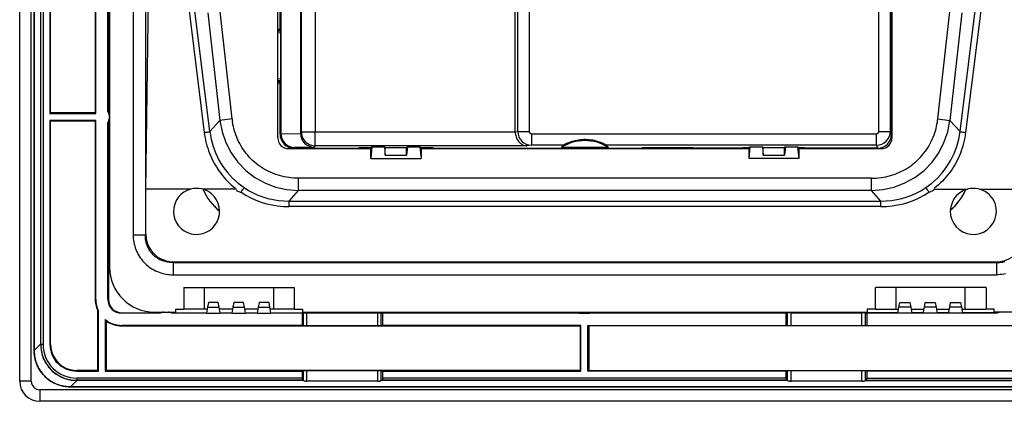
# Model space of a CAD drawing. Extents: x 0 to 420, y 0 to 297.
# Drawn here: x 263 to 348, y 69 to 102 of the extents above; entities that cross this region are included whole.
import ezdxf

# ---------------------------------------------------------------- set-up
doc = ezdxf.new("R2010")
doc.units = 0
doc.layers.get('0').update_dxf_attribs({"linetype": 'CONTINUOUS'})

msp = doc.modelspace()

# ---------------------------------------------------------------- linework, layer by layer
at = {"color": 7}
for p, q in [((262.974396, 70.25029), (262.974396, 164.75029)), ((263.974396, 70.25029), (263.974396, 164.75029)), ((264.231812, 162.096466), (264.231812, 72.904114)), ((264.235474, 72.903053), (264.235474, 162.097534)), ((264.789398, 161.543594), (264.789398, 73.456985)), ((264.799011, 73.444794), (264.799011, 161.555801)), ((264.998993, 161.555801), (264.998993, 73.444794)), ((270.768433, 154.850296), (270.768433, 80.150299)), ((272.81842, 152.022964), (272.81842, 82.977631)), ((273.880951, 152.022964), (273.880951, 82.977631)), ((270.62439, 93.700294), (270.62439, 141.300293)), ((270.674377, 93.700294), (270.674377, 141.300293)), ((265.598999, 117.200302), (265.598999, 93.50029)), ((265.654877, 93.575287), (265.654877, 117.125298)), ((269.524353, 117.125298), (269.524353, 93.575287)), ((269.574371, 93.50029), (269.574371, 117.200302)), ((287.329956, 110.296783), (287.329956, 91.796234)), ((273.932129, 86.935898), (274.198395, 107.526649)), ((277.038696, 107.526649), (278.990814, 91.851242)), ((279.470795, 91.928757), (277.520172, 107.592194)), ((285.368439, 91.400291), (285.368439, 107.327072)), ((285.565582, 100.845573), (285.565582, 106.9608)), ((285.64151, 106.956802), (285.64151, 91.760643)), ((338.668427, 91.400291), (338.668427, 107.327072)), ((344.566071, 91.928757), (346.516693, 107.592194)), ((346.998169, 107.526649), (345.046051, 91.851242)), ((337.514557, 91.949791), (337.514557, 106.520859)), ((338.514526, 106.520859), (338.514526, 91.949791)), ((338.618439, 100.845573), (338.618439, 106.78508)), ((287.417786, 91.901649), (287.417786, 105.132828)), ((307.18158, 105.410904), (307.18158, 91.949097)), ((288.617615, 104.520981), (288.617615, 91.901649)), ((305.972168, 91.922424), (305.972168, 104.520981)), ((306.196747, 91.949097), (306.196747, 105.009888)), ((279.305176, 102.2621), (280.348877, 92.910294)), ((281.404846, 93.028145), (280.361115, 102.379951)), ((342.632019, 93.028145), (343.675751, 102.379951)), ((344.73172, 102.2621), (343.687988, 92.910294)), ((285.368439, 100.845573), (285.565582, 100.845573)), ((285.565582, 100.845573), (285.537018, 100.791054)), ((338.618439, 100.753799), (338.618439, 100.845573)), ((338.618439, 100.845573), (338.627869, 100.791458)), ((338.618439, 100.845573), (338.668427, 100.845573)), ((285.514526, 100.74807), (285.368439, 100.74807)), ((285.590454, 100.650131), (285.368439, 100.650131)), ((285.590454, 100.497055), (285.368439, 100.52504)), ((285.537018, 100.791054), (285.514526, 100.74807)), ((285.514526, 100.650131), (285.514526, 100.74807)), ((285.590454, 100.720627), (285.537018, 100.791054)), ((285.590454, 100.720627), (285.590454, 96.279961)), ((338.610138, 100.720627), (338.618439, 100.753799)), ((338.610138, 100.720627), (338.610138, 96.279961)), ((338.610138, 100.650131), (338.668427, 100.650131)), ((338.610138, 100.505089), (338.668427, 100.512436)), ((338.618439, 100.753799), (338.641113, 100.791595)), ((338.627869, 100.791458), (338.635468, 100.74807)), ((338.635468, 100.650131), (338.635468, 100.74807)), ((338.635468, 100.74807), (338.668427, 100.74807)), ((285.590454, 96.503532), (285.368439, 96.47554)), ((285.590454, 96.350456), (285.368439, 96.350456)), ((285.514526, 96.252518), (285.368439, 96.252518)), ((285.368439, 96.155014), (285.565582, 96.155014)), ((285.514526, 96.252518), (285.514526, 96.350456)), ((285.537018, 96.209534), (285.514526, 96.252518)), ((285.590454, 96.279961), (285.537018, 96.209534)), ((285.565582, 96.155014), (285.537018, 96.209534)), ((285.565582, 91.699898), (285.565582, 96.155014)), ((338.610138, 96.495499), (338.668427, 96.488152)), ((338.610138, 96.350456), (338.668427, 96.350456)), ((338.618439, 96.246788), (338.610138, 96.279961)), ((338.618439, 96.246788), (338.641113, 96.209)), ((338.618439, 96.155014), (338.618439, 96.246788)), ((338.618439, 96.155014), (338.627869, 96.209129)), ((338.618439, 91.70034), (338.618439, 96.155014)), ((338.668427, 96.155014), (338.618439, 96.155014)), ((338.627869, 96.209129), (338.635468, 96.252518)), ((338.635468, 96.252518), (338.635468, 96.350456)), ((338.635468, 96.252518), (338.668427, 96.252518)), ((265.598999, 93.50029), (265.654877, 93.575287)), ((265.598999, 93.50029), (269.574371, 93.50029)), ((269.524353, 93.575287), (265.654877, 93.575287)), ((269.574371, 93.50029), (269.524353, 93.575287)), ((270.648804, 93.664665), (270.674377, 93.700294)), ((270.768433, 93.650299), (270.65741, 93.650299)), ((270.674377, 93.700294), (270.768433, 93.700294)), ((270.724396, 93.400291), (270.724396, 93.00029)), ((265.598999, 92.900299), (265.598999, 73.444778)), ((269.574371, 92.900299), (265.598999, 92.900299)), ((265.598999, 92.900299), (265.654877, 92.825302)), ((265.654877, 73.444778), (265.654877, 92.825302)), ((269.524353, 92.825302), (265.654877, 92.825302)), ((269.524353, 92.825302), (269.574371, 92.900299)), ((269.524353, 92.825302), (269.524353, 77.350296)), ((269.574371, 77.350296), (269.574371, 92.900299)), ((270.62439, 77.350296), (270.62439, 92.700294)), ((270.674377, 92.700294), (270.648804, 92.735924)), ((270.65741, 92.75029), (270.768433, 92.75029)), ((270.674377, 92.700294), (270.674377, 77.350296)), ((270.768433, 92.700294), (270.674377, 92.700294)), ((280.348877, 92.910294), (279.470795, 91.928757)), ((281.404846, 93.028145), (280.348877, 92.910294)), ((342.632019, 93.028145), (343.687988, 92.910294)), ((343.687988, 92.910294), (344.566071, 91.928757)), ((285.565582, 91.699898), (285.64151, 91.760643)), ((285.641632, 91.74353), (287.330078, 91.7789)), ((287.329956, 91.796234), (287.417786, 91.901649)), ((287.417786, 91.901649), (288.617615, 91.901649)), ((288.617615, 91.901649), (305.972351, 91.901649)), ((288.617615, 90.701912), (288.617615, 91.901649)), ((305.972168, 91.922424), (306.196747, 91.949097)), ((305.972351, 91.901649), (305.972351, 91.922424)), ((306.196747, 91.949097), (307.18158, 91.949097)), ((307.383911, 91.749786), (337.314575, 91.749786)), ((307.383911, 91.749786), (307.383911, 90.75)), ((337.314575, 90.75), (337.314575, 91.749786)), ((337.514557, 91.949791), (338.514526, 91.949791)), ((338.514526, 91.949791), (338.618439, 91.70034)), ((288.521301, 90.586342), (286.828552, 90.550888)), ((288.617615, 90.701912), (288.521301, 90.586342)), ((306.979095, 90.701912), (288.617615, 90.701912)), ((293.42865, 90.535904), (293.535156, 90.599792)), ((293.535156, 90.593651), (293.437378, 89.600296)), ((294.623352, 90.599792), (293.535156, 90.599792)), ((293.535156, 90.593651), (293.535156, 90.599792)), ((294.623352, 90.593651), (293.535156, 90.593651)), ((294.623352, 90.599792), (294.693207, 90.557899)), ((294.623352, 90.593651), (294.623352, 90.599792)), ((294.623352, 90.593651), (294.693207, 89.884109)), ((294.693207, 90.557899), (296.543671, 90.557899)), ((294.693207, 89.884109), (294.693207, 90.557899)), ((296.543671, 90.557899), (296.613525, 90.599792)), ((296.613525, 90.593651), (296.543671, 89.884109)), ((296.543671, 89.884109), (296.543671, 90.557899)), ((297.701691, 90.599792), (296.613525, 90.599792)), ((296.613525, 90.599792), (296.613525, 90.593651)), ((297.701691, 90.593651), (296.613525, 90.593651)), ((297.701691, 90.599792), (297.808197, 90.535904)), ((297.701691, 90.599792), (297.701691, 90.593651)), ((297.701691, 90.593651), (297.799469, 89.600296)), ((307.383911, 90.75), (306.979095, 90.701912)), ((310.151245, 90.75), (307.383911, 90.75)), ((314.050934, 90.561043), (309.985931, 90.561043)), ((337.314575, 90.75), (313.88562, 90.75)), ((326.228668, 90.535904), (326.335815, 90.600174)), ((326.335815, 90.600174), (326.237396, 89.600296)), ((326.335815, 90.600174), (327.422729, 90.600174)), ((327.422729, 90.600174), (327.493195, 90.557899)), ((327.422729, 90.600174), (327.493195, 89.884109)), ((327.493195, 90.557899), (329.343689, 90.557899)), ((327.493195, 89.884109), (327.493195, 90.557899)), ((329.414154, 90.600174), (329.343689, 90.557899)), ((329.414154, 90.600174), (329.343689, 89.884109)), ((329.343689, 89.884109), (329.343689, 90.557899)), ((329.414154, 90.600174), (330.501068, 90.600174)), ((330.501068, 90.600174), (330.608215, 90.535904)), ((330.599487, 89.600296), (330.501068, 90.600174)), ((337.41861, 90.50029), (337.314575, 90.75)), ((286.31842, 90.450294), (293.42865, 90.450294)), ((286.828552, 90.550888), (286.76532, 90.50029)), ((286.76532, 90.50029), (292.362762, 90.50029)), ((292.451874, 90.535904), (292.362762, 90.50029)), ((292.362762, 90.50029), (292.362762, 90.450294)), ((293.42865, 90.535904), (292.451874, 90.535904)), ((293.42865, 89.600296), (293.42865, 90.535904)), ((294.693207, 89.884109), (296.543671, 89.884109)), ((298.785004, 90.535904), (297.808197, 90.535904)), ((297.808197, 90.535904), (297.808197, 89.600296)), ((297.808197, 90.450294), (326.228668, 90.450294)), ((298.874115, 90.50029), (298.785004, 90.535904)), ((298.874115, 90.50029), (298.874115, 90.450294)), ((298.874115, 90.50029), (316.873169, 90.50029)), ((316.873169, 90.50029), (316.927185, 90.477661)), ((316.873169, 90.50029), (316.873169, 90.450294)), ((317.006836, 90.525429), (316.927185, 90.477661)), ((316.931152, 90.480042), (316.970642, 90.466255)), ((316.962097, 90.498589), (317.068604, 90.498589)), ((317.068604, 90.466255), (316.970642, 90.466255)), ((316.970642, 90.466255), (316.970642, 90.450294)), ((321.430054, 90.525429), (317.006836, 90.525429)), ((317.068604, 90.498589), (317.068604, 90.525429)), ((317.068604, 90.498589), (317.068604, 90.450294)), ((317.204163, 90.525429), (317.195679, 90.450294)), ((321.241211, 90.450294), (321.232727, 90.525429)), ((321.368286, 90.498589), (321.368286, 90.525429)), ((321.368286, 90.498589), (321.474792, 90.498589)), ((321.368286, 90.450294), (321.368286, 90.498589)), ((321.466217, 90.466255), (321.368286, 90.466255)), ((321.430054, 90.525429), (321.509674, 90.477661)), ((321.505707, 90.480042), (321.466217, 90.466255)), ((321.466217, 90.466255), (321.466217, 90.450294)), ((321.509674, 90.477661), (321.563721, 90.50029)), ((325.663452, 90.50029), (321.563721, 90.50029)), ((321.563721, 90.50029), (321.563721, 90.450294)), ((325.752563, 90.535904), (325.663452, 90.50029)), ((325.663452, 90.50029), (325.663452, 90.450294)), ((325.663452, 90.498589), (326.228668, 90.498589)), ((326.228668, 90.535904), (325.752563, 90.535904)), ((326.228668, 90.535904), (326.228668, 89.600296)), ((327.493195, 89.884109), (329.343689, 89.884109)), ((331.08432, 90.535904), (330.608215, 90.535904)), ((330.608215, 89.600296), (330.608215, 90.535904)), ((330.608215, 90.498589), (331.173431, 90.498589)), ((330.608215, 90.450294), (337.718445, 90.450294)), ((331.08432, 90.535904), (331.173431, 90.50029)), ((331.173431, 90.50029), (331.173431, 90.450294)), ((337.41861, 90.50029), (331.173431, 90.50029)), ((293.437378, 89.600296), (293.42865, 89.600296)), ((293.437378, 89.600296), (297.799469, 89.600296)), ((297.799469, 89.600296), (297.808197, 89.600296)), ((326.237396, 89.600296), (326.228668, 89.600296)), ((330.599487, 89.600296), (326.237396, 89.600296)), ((330.599487, 89.600296), (330.608215, 89.600296)), ((336.872223, 87.875427), (287.164642, 87.875427)), ((287.164642, 86.812904), (287.164642, 87.875427)), ((336.872223, 86.812904), (336.872223, 87.875427)), ((273.93045, 83.027115), (273.932129, 86.935898)), ((276.276672, 86.934196), (273.933838, 86.934196)), ((277.813599, 86.935532), (276.276672, 86.935532)), ((281.779327, 86.934196), (278.828369, 86.934196)), ((286.346252, 85.898094), (287.164642, 86.812904)), ((336.872223, 86.812904), (287.164642, 86.812904)), ((337.690613, 85.898094), (336.872223, 86.812904)), ((342.257568, 86.934196), (345.208527, 86.934196)), ((346.223267, 86.935532), (347.760193, 86.935287)), ((347.760193, 86.934196), (350.103027, 86.934196)), ((286.346252, 85.898094), (337.690613, 85.898094)), ((286.346252, 85.415131), (286.346252, 85.898094)), ((337.690613, 85.415131), (337.690613, 85.898094)), ((337.690613, 85.415131), (286.346252, 85.415131)), ((272.81842, 82.977631), (273.880951, 82.977631)), ((273.93045, 83.027115), (273.880951, 82.977631)), ((276.295776, 80.562813), (276.345276, 80.612305)), ((276.295776, 80.562813), (347.741089, 80.562813)), ((276.295776, 80.562813), (276.295776, 79.50029)), ((276.345276, 80.612305), (347.69162, 80.612305)), ((347.741089, 80.562813), (347.69162, 80.612305)), ((347.741089, 80.562813), (347.741089, 79.50029)), ((276.295776, 79.50029), (347.741089, 79.50029)), ((277.218445, 78.400299), (277.218445, 76.50029)), ((277.218445, 78.400299), (286.81842, 78.400299)), ((279.018433, 76.50029), (279.018433, 78.400299)), ((285.018433, 76.50029), (285.018433, 78.400299)), ((286.81842, 76.50029), (286.81842, 78.400299)), ((337.218445, 76.50029), (337.218445, 78.400299)), ((346.818451, 78.400299), (337.218445, 78.400299)), ((339.018433, 76.50029), (339.018433, 78.400299)), ((345.018433, 76.50029), (345.018433, 78.400299)), ((346.818451, 78.400299), (346.818451, 76.50029)), ((269.574371, 77.350296), (269.524353, 77.350296)), ((270.62439, 77.350296), (270.674377, 77.350296)), ((279.341919, 77.100296), (279.266541, 76.67289)), ((280.206879, 77.100296), (279.341919, 77.100296)), ((280.282257, 76.67289), (280.206879, 77.100296)), ((281.541901, 77.100296), (281.466553, 76.67289)), ((282.406891, 77.100296), (281.541901, 77.100296)), ((282.482239, 76.67289), (282.406891, 77.100296)), ((283.741913, 77.100296), (283.666534, 76.67289)), ((284.606873, 77.100296), (283.741913, 77.100296)), ((284.682251, 76.67289), (284.606873, 77.100296)), ((339.266541, 76.67289), (339.341919, 77.100296)), ((339.341919, 77.100296), (340.206879, 77.100296)), ((340.206879, 77.100296), (340.282257, 76.67289)), ((341.466553, 76.67289), (341.541901, 77.100296)), ((341.541901, 77.100296), (342.406891, 77.100296)), ((342.406891, 77.100296), (342.482239, 76.67289)), ((343.666534, 76.67289), (343.741913, 77.100296)), ((343.741913, 77.100296), (344.606873, 77.100296)), ((344.606873, 77.100296), (344.682251, 76.67289)), ((269.799377, 76.369499), (269.724396, 76.412163)), ((269.724396, 76.412163), (269.724396, 71.180763)), ((269.799377, 71.124908), (269.799377, 76.369499)), ((271.824402, 76.200294), (275.174377, 76.200294)), ((271.824402, 76.200294), (271.824402, 76.150299)), ((275.174377, 76.150299), (271.824402, 76.150299)), ((274.668427, 76.25029), (276.518433, 76.25029)), ((275.174377, 76.200294), (275.174377, 76.25029)), ((275.210022, 76.174683), (275.174377, 76.200294)), ((275.224396, 76.25029), (275.224396, 76.183304)), ((276.12439, 76.183304), (276.12439, 76.25029)), ((276.174408, 76.200294), (276.138763, 76.174683)), ((279.174377, 76.150299), (276.174377, 76.150299)), ((276.174408, 76.25029), (276.174408, 76.200294)), ((276.174408, 76.200294), (279.183228, 76.200294)), ((276.518433, 76.25029), (276.518433, 76.50029)), ((276.518433, 76.50029), (277.218445, 76.50029)), ((279.018433, 76.50029), (277.218445, 76.50029)), ((279.236115, 76.50029), (279.018433, 76.50029)), ((279.266541, 76.67289), (279.174377, 76.150299)), ((279.174377, 76.150299), (280.37439, 76.150299)), ((279.266541, 76.67289), (280.282257, 76.67289)), ((280.37439, 76.150299), (280.282257, 76.67289)), ((281.436096, 76.50029), (280.312683, 76.50029)), ((280.365601, 76.200294), (281.383209, 76.200294)), ((281.37439, 76.150299), (280.37439, 76.150299)), ((281.466553, 76.67289), (281.37439, 76.150299)), ((281.37439, 76.150299), (282.574402, 76.150299)), ((281.466553, 76.67289), (282.482239, 76.67289)), ((282.574402, 76.150299), (282.482239, 76.67289)), ((283.636108, 76.50029), (282.512695, 76.50029)), ((282.565582, 76.200294), (283.583221, 76.200294)), ((283.574402, 76.150299), (282.574402, 76.150299)), ((283.666534, 76.67289), (283.574402, 76.150299)), ((283.574402, 76.150299), (284.774414, 76.150299)), ((283.666534, 76.67289), (284.682251, 76.67289)), ((284.774414, 76.150299), (284.682251, 76.67289)), ((285.018433, 76.50029), (284.712677, 76.50029)), ((284.765564, 76.200294), (311.474396, 76.200294)), ((287.474396, 76.150299), (284.774414, 76.150299)), ((286.81842, 76.50029), (285.018433, 76.50029)), ((286.81842, 76.50029), (287.518433, 76.50029)), ((287.474396, 76.150299), (287.598877, 76.171043)), ((287.474396, 76.150299), (287.474396, 75.100266)), ((287.518433, 76.50029), (287.518433, 76.25029)), ((287.518433, 76.25029), (336.518433, 76.25029)), ((287.598877, 75.079521), (287.598877, 76.171043)), ((287.897583, 76.175293), (294.051208, 76.175293)), ((287.897583, 75.075272), (287.897583, 76.175293)), ((294.051208, 75.075272), (294.051208, 76.175293)), ((294.349915, 76.171043), (294.474396, 76.150299)), ((294.349915, 75.079521), (294.349915, 76.171043)), ((329.474396, 76.150299), (294.474396, 76.150299)), ((294.474396, 75.100266), (294.474396, 76.150299)), ((311.474396, 76.200294), (311.474396, 76.25029)), ((311.474396, 76.200294), (311.524384, 76.164352)), ((311.524384, 76.25029), (311.524384, 76.164352)), ((311.524384, 76.164352), (312.424408, 76.164352)), ((312.424408, 76.25029), (312.424408, 76.164352)), ((312.474396, 76.200294), (312.424408, 76.164352)), ((312.474396, 76.200294), (312.474396, 76.25029)), ((339.183228, 76.200294), (312.474396, 76.200294)), ((329.474396, 76.150299), (329.598907, 76.171043)), ((329.474396, 75.100266), (329.474396, 76.150299)), ((329.598907, 75.079521), (329.598907, 76.171043)), ((329.897583, 76.175293), (336.051208, 76.175293)), ((329.897583, 75.075272), (329.897583, 76.175293)), ((336.051208, 75.075272), (336.051208, 76.175293)), ((336.349884, 76.171043), (336.474396, 76.150299)), ((336.349884, 75.079521), (336.349884, 76.171043)), ((339.174408, 76.150299), (336.474396, 76.150299)), ((336.474396, 76.150299), (336.474396, 75.100266)), ((336.518433, 76.50029), (336.518433, 76.25029)), ((337.218445, 76.50029), (336.518433, 76.50029)), ((337.218445, 76.50029), (339.018433, 76.50029)), ((339.018433, 76.50029), (339.236115, 76.50029)), ((339.174408, 76.150299), (339.266541, 76.67289)), ((340.37439, 76.150299), (339.174408, 76.150299)), ((340.282257, 76.67289), (339.266541, 76.67289)), ((340.282257, 76.67289), (340.37439, 76.150299)), ((340.312683, 76.50029), (341.436096, 76.50029)), ((341.383209, 76.200294), (340.36557, 76.200294)), ((341.37439, 76.150299), (340.37439, 76.150299)), ((341.37439, 76.150299), (341.466553, 76.67289)), ((342.574402, 76.150299), (341.37439, 76.150299)), ((342.482239, 76.67289), (341.466553, 76.67289)), ((342.482239, 76.67289), (342.574402, 76.150299)), ((342.512695, 76.50029), (343.636108, 76.50029)), ((343.583221, 76.200294), (342.565582, 76.200294)), ((343.574402, 76.150299), (342.574402, 76.150299)), ((343.574402, 76.150299), (343.666534, 76.67289)), ((344.774384, 76.150299), (343.574402, 76.150299)), ((344.682251, 76.67289), (343.666534, 76.67289)), ((344.682251, 76.67289), (344.774384, 76.150299)), ((344.712677, 76.50029), (345.018433, 76.50029)), ((347.774384, 76.200294), (344.765594, 76.200294)), ((347.774384, 76.150299), (344.774384, 76.150299)), ((345.018433, 76.50029), (346.818451, 76.50029)), ((347.518433, 76.50029), (346.818451, 76.50029)), ((347.518433, 76.25029), (347.518433, 76.50029)), ((349.368439, 76.25029), (347.518433, 76.25029)), ((347.774384, 76.25029), (347.774384, 76.200294)), ((347.774384, 76.200294), (347.810028, 76.174683)), ((347.824402, 76.183304), (347.824402, 76.25029)), ((270.399384, 75.609055), (270.399384, 71.124908)), ((270.474365, 75.488159), (270.399384, 75.609055)), ((270.474365, 75.488159), (270.474365, 71.180763)), ((287.474396, 75.100266), (271.824402, 75.100266)), ((271.824402, 75.05027), (271.824402, 75.100266)), ((271.824402, 75.05027), (311.599396, 75.05027)), ((287.474396, 75.100266), (287.598877, 75.079521)), ((287.897583, 75.075272), (294.051208, 75.075272)), ((294.349915, 75.079521), (294.474396, 75.100266)), ((311.674408, 75.100266), (294.474396, 75.100266)), ((311.599396, 75.05027), (311.674408, 75.100266)), ((311.599396, 75.05027), (311.599396, 71.180763)), ((311.674408, 71.124908), (311.674408, 75.100266)), ((312.274384, 75.100266), (329.474396, 75.100266)), ((312.349396, 75.05027), (312.274384, 75.100266)), ((312.274384, 71.124908), (312.274384, 75.100266)), ((352.12439, 75.05027), (312.349396, 75.05027)), ((312.349396, 75.05027), (312.349396, 71.180763)), ((329.474396, 75.100266), (329.598907, 75.079521)), ((329.897583, 75.075272), (336.051208, 75.075272)), ((336.349884, 75.079521), (336.474396, 75.100266)), ((336.474396, 75.100266), (352.12439, 75.100266)), ((264.232269, 72.904114), (264.235474, 72.904114)), ((264.235474, 72.903053), (264.789398, 73.456985)), ((264.789398, 73.436905), (264.789398, 73.456985)), ((264.789398, 73.435181), (264.799011, 73.444794)), ((264.998993, 73.444794), (264.799011, 73.444794)), ((265.598999, 73.444778), (265.654877, 73.444778)), ((269.724396, 71.180763), (267.918884, 71.180763)), ((267.918884, 71.124908), (267.918884, 71.180763)), ((267.918884, 71.124908), (269.799377, 71.124908)), ((269.799377, 71.124908), (269.724396, 71.180763)), ((270.474365, 71.180763), (270.399384, 71.124908)), ((270.399384, 71.124908), (287.474396, 71.124908)), ((311.599396, 71.180763), (270.474365, 71.180763)), ((287.598877, 71.148087), (287.474396, 71.124908)), ((287.474396, 71.124908), (287.474396, 70.524902)), ((287.598877, 70.309875), (287.598877, 71.148087)), ((294.051208, 71.152832), (287.897583, 71.152832)), ((287.897583, 70.257233), (287.897583, 71.152832)), ((294.051208, 70.257233), (294.051208, 71.152832)), ((294.474396, 71.124908), (294.349915, 71.148087)), ((294.349915, 70.309875), (294.349915, 71.148087)), ((294.474396, 71.124908), (311.674408, 71.124908)), ((294.474396, 70.524902), (294.474396, 71.124908)), ((311.674408, 71.124908), (311.599396, 71.180763)), ((312.274384, 71.124908), (312.349396, 71.180763)), ((329.474396, 71.124908), (312.274384, 71.124908)), ((312.349396, 71.180763), (353.474426, 71.180763)), ((329.598907, 71.148087), (329.474396, 71.124908)), ((329.474396, 70.524902), (329.474396, 71.124908)), ((329.598907, 70.309875), (329.598907, 71.148087)), ((336.051208, 71.152832), (329.897583, 71.152832)), ((329.897583, 70.257233), (329.897583, 71.152832)), ((336.051208, 70.257233), (336.051208, 71.152832)), ((336.474396, 71.124908), (336.349884, 71.148087)), ((336.349884, 70.309875), (336.349884, 71.148087)), ((353.549408, 71.124908), (336.474396, 71.124908)), ((336.474396, 71.124908), (336.474396, 70.524902)), ((263.974396, 70.25029), (262.974396, 70.25029)), ((267.377167, 69.76136), (267.931091, 70.315292)), ((267.909271, 70.315292), (267.918884, 70.324905)), ((267.911011, 70.315292), (267.931091, 70.315292)), ((287.474396, 70.524902), (267.918884, 70.524902)), ((267.918884, 70.524902), (267.918884, 70.324905)), ((287.492981, 70.324905), (267.918884, 70.324905)), ((287.596252, 70.315292), (267.931091, 70.315292)), ((287.596252, 70.315292), (287.492981, 70.324905)), ((287.598877, 70.309875), (287.596252, 70.315292)), ((294.051208, 70.257233), (287.897583, 70.257233)), ((294.352539, 70.315292), (294.349915, 70.309875)), ((294.455811, 70.324905), (294.352539, 70.315292)), ((329.596283, 70.315292), (294.352539, 70.315292)), ((329.492981, 70.324905), (294.455811, 70.324905)), ((329.474396, 70.524902), (294.474396, 70.524902)), ((329.596283, 70.315292), (329.492981, 70.324905)), ((329.598907, 70.309875), (329.596283, 70.315292)), ((336.051208, 70.257233), (329.897583, 70.257233)), ((336.352509, 70.315292), (336.349884, 70.309875)), ((336.455811, 70.324905), (336.352509, 70.315292)), ((336.352509, 70.315292), (356.0177, 70.315292)), ((336.455811, 70.324905), (356.029907, 70.324905)), ((336.474396, 70.524902), (356.029907, 70.524902)), ((359.224396, 69.50029), (264.724396, 69.50029)), ((264.724396, 69.50029), (264.724396, 68.50029)), ((267.377136, 69.758171), (267.377136, 69.76136)), ((267.377136, 69.757721), (356.571625, 69.757721)), ((356.571625, 69.76136), (267.377167, 69.76136)), ((359.224396, 68.50029), (264.724396, 68.50029))]:
    msp.add_line(p, q, dxfattribs=at)
for points in [[(280.348846, 92.910286), (280.539886, 91.920448), (280.867767, 90.972939), (281.326019, 90.086342), (281.905731, 89.277977), (282.595551, 88.563637), (283.38205, 87.957314), (284.249725, 87.470833), (285.181671, 87.113731), (286.159698, 86.892982), (287.164642, 86.812904)], [(287.164642, 87.875427), (286.95401, 87.879066), (286.743958, 87.889992), (286.534668, 87.908211), (286.326416, 87.933708), (286.119507, 87.966476), (285.914093, 88.006477), (285.71051, 88.05368), (285.508972, 88.10804), (285.309692, 88.16951), (285.112976, 88.238014), (284.919067, 88.313492), (284.728149, 88.395844), (284.540497, 88.485001), (284.356354, 88.580833), (284.175903, 88.683258), (283.999451, 88.79213), (283.827148, 88.907333), (283.660156, 89.028015), (283.497742, 89.154678), (283.340088, 89.287148), (283.187347, 89.42527), (283.039734, 89.568878), (282.897461, 89.717796), (282.760651, 89.871841), (282.629486, 90.030807), (282.50415, 90.194519), (282.384735, 90.362762), (282.271423, 90.535332), (282.164307, 90.712013), (282.063568, 90.892586), (281.969269, 91.076828), (281.881531, 91.264519), (281.800476, 91.455414), (281.726166, 91.649292), (281.663757, 91.830345), (281.607147, 92.013626), (281.556427, 92.198959), (281.511658, 92.386101), (281.472839, 92.574791), (281.440063, 92.764771)], [(336.872223, 86.812904), (337.877167, 86.892982), (338.855194, 87.113731), (339.78714, 87.470833), (340.654877, 87.957314), (341.441254, 88.563637), (342.131073, 89.277977), (342.710785, 90.086342), (343.169037, 90.972939), (343.496918, 91.920448), (343.687958, 92.910286)], [(336.872223, 87.875427), (337.082855, 87.879066), (337.292938, 87.889992), (337.502197, 87.908211), (337.710449, 87.933708), (337.917389, 87.966476), (338.122772, 88.006477), (338.326355, 88.05368), (338.527924, 88.10804), (338.727173, 88.16951), (338.923889, 88.238014), (339.117798, 88.313492), (339.308716, 88.395844), (339.496368, 88.485001), (339.680511, 88.580833), (339.860962, 88.683258), (340.037415, 88.79213), (340.209717, 88.907333), (340.376709, 89.028015), (340.539124, 89.154678), (340.696808, 89.287148), (340.849518, 89.42527), (340.997131, 89.568878), (341.139404, 89.717796), (341.276215, 89.871841), (341.407379, 90.030807), (341.532745, 90.194519), (341.652161, 90.362762), (341.765472, 90.535332), (341.872559, 90.712013), (341.973328, 90.892586), (342.067596, 91.076828), (342.155334, 91.264519), (342.236389, 91.455414), (342.310699, 91.649292), (342.373138, 91.830345), (342.429718, 92.013626), (342.480438, 92.198959), (342.525238, 92.386101), (342.564026, 92.574791), (342.596802, 92.764771)], [(278.990784, 91.851303), (279.023438, 91.618629), (279.063202, 91.387718), (279.109955, 91.159088), (279.163544, 90.933167), (279.223755, 90.710281), (279.290466, 90.490715), (279.363434, 90.274658), (279.442566, 90.062218), (279.52771, 89.853455), (279.618774, 89.648331), (279.714783, 89.448746), (279.816589, 89.252533), (279.924255, 89.059601), (280.037842, 88.869904), (280.157318, 88.683464), (280.282745, 88.500313), (280.414154, 88.320526), (280.551575, 88.144203), (280.695007, 87.971466), (280.844452, 87.802475), (281.000671, 87.63662), (281.162903, 87.47493), (281.330902, 87.317764), (281.504425, 87.165512), (281.683044, 87.0186)], [(278.990814, 91.85125), (279.063019, 91.860481), (279.133698, 91.870018), (279.201385, 91.879677), (279.264496, 91.889229), (279.321869, 91.898476), (279.372101, 91.907234), (279.414276, 91.915321), (279.447357, 91.922554), (279.470795, 91.928749)], [(279.470795, 91.928764), (279.580902, 91.277977), (279.750946, 90.643288), (279.979706, 90.030037), (280.265106, 89.443367), (280.604828, 88.888161), (280.995941, 88.369118), (281.435272, 87.890541), (281.919159, 87.45649), (282.44339, 87.070564)], [(285.64151, 91.760643), (285.64151, 91.758736), (285.64151, 91.756844), (285.64151, 91.754951), (285.641571, 91.753044), (285.641571, 91.751137), (285.641571, 91.749245), (285.641571, 91.747337), (285.641571, 91.74543), (285.641632, 91.743538)], [(285.641632, 91.743538), (285.655975, 91.574471), (285.693695, 91.408913), (285.75412, 91.250175), (285.836029, 91.101448), (285.937714, 90.965675), (286.05722, 90.845589), (286.192169, 90.743584), (286.339813, 90.66169), (286.497162, 90.601555), (286.661224, 90.564369), (286.828583, 90.55088)], [(287.329926, 91.796227), (287.329926, 91.794304), (287.329926, 91.792366), (287.329926, 91.790443), (287.329926, 91.788521), (287.329987, 91.786598), (287.329987, 91.784676), (287.330048, 91.782753), (287.330048, 91.78083), (287.330048, 91.778908)], [(287.417816, 91.901649), (287.430023, 91.730949), (287.466522, 91.563728), (287.526337, 91.403358), (287.608429, 91.253151), (287.711029, 91.116142), (287.832062, 90.995094), (287.969086, 90.892525), (288.119293, 90.810463), (288.279633, 90.750618), (288.446869, 90.71418), (288.617645, 90.701912)], [(305.972351, 91.901649), (305.978088, 91.796448), (305.991486, 91.6922), (306.012451, 91.58976), (306.04071, 91.489952), (306.075989, 91.393539), (306.117981, 91.301239), (306.16629, 91.213737), (306.22049, 91.131645), (306.28009, 91.055519), (306.31189, 91.019745), (306.344849, 90.985649), (306.378662, 90.953506), (306.413544, 90.923126), (306.47757, 90.873825), (306.54425, 90.830406), (306.61319, 90.793053), (306.684052, 90.761932), (306.75647, 90.73716), (306.830017, 90.718857), (306.904358, 90.707085), (306.979095, 90.701912)], [(341.593475, 87.070564), (342.117767, 87.45649), (342.601532, 87.890541), (343.040924, 88.369118), (343.432098, 88.888161), (343.77182, 89.443367), (344.05722, 90.030037), (344.285858, 90.643288), (344.456024, 91.277977), (344.566071, 91.928764)], [(345.046082, 91.851303), (345.013428, 91.618629), (344.973663, 91.387718), (344.92691, 91.159088), (344.873322, 90.933167), (344.81311, 90.710281), (344.746429, 90.490715), (344.673431, 90.274658), (344.59433, 90.062218), (344.509186, 89.853455), (344.418091, 89.648331), (344.322083, 89.448746), (344.220276, 89.252533), (344.11261, 89.059601), (343.999023, 88.869904), (343.879547, 88.683464), (343.75412, 88.500313), (343.622711, 88.320526), (343.485291, 88.144203), (343.341858, 87.971466), (343.192413, 87.802475), (343.036194, 87.63662), (342.873993, 87.47493), (342.705963, 87.317764), (342.53244, 87.165512), (342.353851, 87.0186)], [(344.566071, 91.928749), (344.589447, 91.922554), (344.62265, 91.915321), (344.664764, 91.907234), (344.715057, 91.898476), (344.772369, 91.889229), (344.835541, 91.879677), (344.903168, 91.870018), (344.973846, 91.860481), (345.046051, 91.85125)], [(313.88562, 90.75), (313.885193, 90.750366), (313.870941, 90.759109), (313.782745, 90.807587), (313.666351, 90.865791), (313.531464, 90.926956), (313.40448, 90.978668), (313.271667, 91.027084), (313.134918, 91.071381), (312.990265, 91.112167), (312.842529, 91.147499), (312.692383, 91.177094), (312.540588, 91.200821), (312.38797, 91.218597), (312.235046, 91.230377), (312.081024, 91.236099), (311.927094, 91.235596), (311.773743, 91.228867), (311.621704, 91.216034), (311.470367, 91.197189), (311.319855, 91.172501), (311.170593, 91.142075), (311.024109, 91.106163), (310.880005, 91.064682), (310.740845, 91.018707), (310.605927, 90.968361), (310.477448, 90.91478), (310.362183, 90.861839), (310.261414, 90.811401), (310.167084, 90.759758), (310.151672, 90.750381), (310.151245, 90.75)], [(281.743988, 86.853104), (281.821045, 86.80957), (281.89743, 86.769104), (281.994171, 86.722534), (282.044739, 86.701073), (282.097595, 86.682007), (282.124634, 86.6744), (282.152344, 86.669579), (282.166382, 86.669449), (282.181305, 86.674583), (282.183899, 86.677452)], [(282.183929, 86.677452), (282.594635, 86.418327), (283.022552, 86.187141), (283.465973, 85.98484), (283.923004, 85.812248), (284.391815, 85.670067), (284.870575, 85.558876), (285.357147, 85.479134), (285.849701, 85.43116), (286.346283, 85.415138)], [(282.44339, 87.070564), (282.82785, 86.828224), (283.228668, 86.612251), (283.644135, 86.423515), (284.072479, 86.262794), (284.512115, 86.130714), (284.961151, 86.02787), (285.417755, 85.954628), (285.880096, 85.911308), (286.346283, 85.898094)], [(337.690643, 85.898094), (338.156769, 85.911308), (338.61911, 85.954628), (339.075714, 86.02787), (339.52475, 86.130714), (339.964325, 86.262794), (340.392792, 86.423515), (340.808197, 86.612251), (341.208954, 86.828224), (341.593475, 87.070564)], [(337.690643, 85.415138), (338.184906, 85.431221), (338.676849, 85.479469), (339.16391, 85.559593), (339.643707, 85.671242), (340.113861, 85.813835), (340.572113, 85.986671), (341.016205, 86.188911), (341.443817, 86.419548), (341.852997, 86.677437)], [(342.292877, 86.853104), (342.21582, 86.80957), (342.139435, 86.769104), (342.042694, 86.722534), (341.992157, 86.701073), (341.93927, 86.682007), (341.912231, 86.6744), (341.884552, 86.669579), (341.870483, 86.669449), (341.85556, 86.674583), (341.852997, 86.677437)], [(272.81842, 82.977631), (272.822144, 82.812119), (272.833252, 82.647278), (272.851807, 82.483437), (272.877747, 82.320923), (272.911041, 82.16008), (272.95166, 82.001244), (272.999512, 81.844734), (273.054565, 81.690887), (273.116699, 81.540024), (273.18576, 81.392456), (273.261658, 81.24852), (273.344238, 81.108505), (273.43335, 80.972717), (273.528778, 80.841446), (273.629639, 80.715851), (273.736328, 80.595261), (273.848633, 80.479935), (273.966309, 80.370102), (274.089142, 80.265991), (274.216858, 80.167824), (274.349182, 80.07579), (274.48584, 79.990089), (274.626556, 79.910873), (274.770996, 79.838303), (274.918884, 79.772522), (275.069946, 79.713654), (275.223785, 79.661789), (275.380157, 79.617035), (275.529419, 79.581451), (275.68045, 79.552277), (275.832977, 79.529541), (275.986603, 79.51329), (276.140961, 79.50354), (276.295776, 79.50029)], [(276.295776, 80.562813), (276.153687, 80.562828), (276.012146, 80.570572), (275.871613, 80.586121), (275.801697, 80.596848), (275.732239, 80.609558), (275.663513, 80.624176), (275.595337, 80.640747), (275.479614, 80.673767), (275.365906, 80.712524), (275.254517, 80.756989), (275.145721, 80.807083), (275.039764, 80.86274), (274.936951, 80.923874), (274.837555, 80.990372), (274.735504, 81.067116), (274.638031, 81.149574), (274.545502, 81.237488), (274.458191, 81.330582), (274.376373, 81.428558), (274.300293, 81.531067), (274.235046, 81.629929), (274.175049, 81.732124), (274.120422, 81.837387), (274.071259, 81.945435), (274.027649, 82.056007), (273.989624, 82.168823), (273.957245, 82.2836), (273.940979, 82.351349), (273.926636, 82.419609), (273.903717, 82.557465), (273.888489, 82.696716), (273.88092, 82.836914), (273.880951, 82.977631)], [(273.93045, 83.027107), (273.959686, 82.64222), (274.0466, 82.269905), (274.189423, 81.918587), (274.384735, 81.59623), (274.628204, 81.310066), (274.914398, 81.066566), (275.236786, 80.871239), (275.588043, 80.728477), (275.960358, 80.641518), (276.345306, 80.612312)], [(347.69162, 80.612312), (348.076508, 80.641518), (348.448822, 80.728477), (348.80014, 80.871239), (349.122528, 81.066566), (349.408661, 81.310066), (349.652191, 81.59623), (349.847504, 81.918587), (349.990265, 82.269905), (350.07724, 82.64222), (350.106415, 83.027107)], [(347.741089, 80.562813), (347.885254, 80.562889), (347.95697, 80.565903), (348.028381, 80.570908), (348.134827, 80.582138), (348.240326, 80.597839), (348.344696, 80.618011), (348.447754, 80.642624)], [(348.507446, 79.581451), (348.356415, 79.552277), (348.203918, 79.529541), (348.050293, 79.51329), (347.895905, 79.50354), (347.741089, 79.50029)], [(267.377136, 69.757721), (267.28894, 69.75898), (267.200775, 69.762611), (267.112671, 69.768623), (267.02478, 69.777023), (266.937134, 69.787827), (266.849792, 69.801025), (266.762848, 69.816635), (266.676361, 69.834656), (266.590393, 69.855064), (266.505035, 69.877869), (266.420319, 69.903061), (266.336365, 69.930611), (266.253174, 69.960518), (266.170898, 69.99276), (266.089539, 70.027313), (266.009186, 70.064163), (265.929901, 70.103271), (265.851746, 70.144608), (265.774811, 70.188156), (265.699127, 70.233871), (265.624786, 70.281738), (265.551819, 70.331688), (265.480286, 70.383698), (265.410278, 70.437729), (265.341858, 70.493736), (265.275024, 70.551666), (265.2099, 70.611488), (265.146484, 70.673134), (265.084869, 70.736572), (265.025055, 70.801727), (264.967163, 70.868561), (264.911194, 70.937027), (264.857178, 71.00705), (264.805176, 71.078583), (264.755249, 71.151566), (264.707428, 71.225937), (264.661743, 71.30162), (264.618225, 71.378586), (264.576904, 71.456741), (264.537811, 71.536034), (264.501007, 71.616394), (264.466461, 71.697769), (264.434265, 71.780075), (264.404358, 71.863251), (264.376831, 71.947227), (264.351685, 72.031937), (264.328918, 72.11731), (264.308533, 72.203293), (264.290527, 72.28978), (264.274963, 72.37674), (264.26178, 72.464081), (264.251007, 72.551743), (264.242645, 72.639633), (264.236664, 72.727722), (264.233063, 72.815887), (264.231812, 72.904114)], [(264.235474, 72.903053), (264.239258, 72.75444), (264.249847, 72.606125), (264.267212, 72.458443), (264.291382, 72.311707), (264.322327, 72.16626), (264.360107, 72.022415), (264.404572, 71.880493), (264.455719, 71.740845), (264.513428, 71.60376), (264.577576, 71.469582), (264.648163, 71.338402), (264.724945, 71.210739), (264.807739, 71.086899), (264.896362, 70.967148), (264.990631, 70.851776), (265.090332, 70.741058), (265.19519, 70.635246), (265.305023, 70.534576), (265.419556, 70.439301), (265.538513, 70.349609), (265.661621, 70.265717), (265.788574, 70.18782), (265.919128, 70.116074), (266.052917, 70.050644), (266.189697, 69.991669), (266.329132, 69.93924), (266.470886, 69.893478), (266.614624, 69.854462), (266.760071, 69.822235), (266.906799, 69.796829), (267.062958, 69.777412), (267.21991, 69.765602), (267.377136, 69.76136)], [(287.474457, 70.52491), (287.474579, 70.49659), (287.475189, 70.468849), (287.476105, 70.442253), (287.477386, 70.417305), (287.478973, 70.394539), (287.480804, 70.374367), (287.482941, 70.357246), (287.48526, 70.343513), (287.487762, 70.333412), (287.490326, 70.327171), (287.493011, 70.324913)], [(287.598907, 70.309883), (287.606293, 70.30143), (287.619965, 70.293282), (287.63974, 70.285606), (287.665131, 70.278572), (287.695587, 70.272362), (287.730438, 70.267067), (287.76889, 70.26284), (287.810272, 70.259743), (287.853424, 70.257851), (287.897552, 70.257225)], [(294.051239, 70.257225), (294.095367, 70.257851), (294.138519, 70.259743), (294.179901, 70.26284), (294.218353, 70.267067), (294.253204, 70.272362), (294.283661, 70.278572), (294.309052, 70.285606), (294.328827, 70.293282), (294.342499, 70.30143), (294.349884, 70.309883)], [(294.45578, 70.324913), (294.458466, 70.327171), (294.461029, 70.333412), (294.463531, 70.343513), (294.465851, 70.357246), (294.467987, 70.374367), (294.469818, 70.394539), (294.471405, 70.417305), (294.472687, 70.442253), (294.473602, 70.468849), (294.474213, 70.49659), (294.474335, 70.52491)], [(329.474396, 70.52491), (329.474579, 70.49659), (329.475128, 70.468849), (329.476044, 70.442253), (329.477325, 70.417305), (329.478912, 70.394539), (329.480804, 70.374367), (329.48288, 70.357246), (329.485199, 70.343513), (329.487762, 70.333412), (329.490326, 70.327171), (329.493011, 70.324913)], [(329.598907, 70.309883), (329.606293, 70.30143), (329.619965, 70.293282), (329.63974, 70.285606), (329.665131, 70.278572), (329.695587, 70.272362), (329.730438, 70.267067), (329.76889, 70.26284), (329.810272, 70.259743), (329.853424, 70.257851), (329.897552, 70.257225)], [(336.051239, 70.257225), (336.095367, 70.257851), (336.138519, 70.259743), (336.179901, 70.26284), (336.218353, 70.267067), (336.253204, 70.272362), (336.283661, 70.278572), (336.309052, 70.285606), (336.328827, 70.293282), (336.342499, 70.30143), (336.349884, 70.309883)], [(336.45578, 70.324913), (336.458466, 70.327171), (336.461029, 70.333412), (336.463593, 70.343513), (336.465912, 70.357246), (336.467987, 70.374367), (336.469879, 70.394539), (336.471466, 70.417305), (336.472748, 70.442253), (336.473663, 70.468849), (336.474213, 70.49659), (336.474396, 70.52491)]]:
    msp.add_lwpolyline(points, dxfattribs=at)
for centre, radius, start, end in [((270.224396, 93.400291), 0.5, 360, 36.869897), ((270.224396, 93.00029), 0.5, 323.130103, 0), ((287.442444, 93.701752), 6.075078, 186.366032, 188.872329), ((336.594421, 93.701752), 6.075078, 351.127677, 353.633967), ((286.765076, 91.699837), 1.199521, 179.997027, 270.011138), ((288.539154, 91.794151), 1.208714, 180.722725, 269.15304), ((307.395142, 91.946487), 1.197504, 179.875286, 269.462912), ((307.38208, 91.950729), 0.200718, 180.467166, 270.526899), ((337.314453, 91.950089), 1.200079, 270.006309, 359.985693), ((337.312469, 91.951866), 0.202267, 270.600836, 359.411125), ((337.418518, 91.700165), 1.199882, 270.003652, 0.008346), ((286.31842, 91.400291), 0.95, 180.000005, 269.999997), ((312.018433, 87.350296), 3.799992, 57.664965, 122.335026), ((312.231232, 88.763779), 2.876008, 136.320877, 141.324059), ((311.805664, 88.763779), 2.876008, 38.675936, 43.679121), ((337.718445, 91.400291), 0.95, 269.999997, 0), ((278.31842, 85.00029), 2, 104.620186, 48.964243), ((278.31842, 85.00029), 2, 48.963717, 104.654563), ((283.161102, 88.685966), 4.635832, 202.362813, 232.169649), ((283.161072, 88.685791), 4.619977, 202.5182, 232.012036), ((266.945557, 97.039658), 18.427547, 325.783945, 327.248522), ((357.091309, 97.039658), 18.427547, 212.751476, 214.21606), ((345.718445, 85.00029), 2, 104.771291, 0), ((340.781982, 88.689346), 4.642373, 309.280829, 337.192178), ((340.781952, 88.689194), 4.626585, 309.459349, 337.016176), ((345.718414, 85.000252), 2.000019, 0, 104.805667), ((274.668427, 80.150299), 3.9, 180.000005, 269.999997), ((271.824402, 77.350296), 2.300024, 180.000005, 204.071631), ((271.824402, 77.350296), 2.250024, 180.000005, 205.84289), ((271.824402, 77.350296), 1.2, 180.000005, 269.999997), ((271.824402, 77.350296), 1.15, 180.000005, 269.999997), ((275.474396, 75.75029), 0.5, 90.000003, 126.869903), ((275.87439, 75.75029), 0.5, 53.130102, 90.000003), ((287.82251, 69.668587), 6.506727, 89.338806, 91.969453), ((294.126282, 69.668373), 6.50694, 88.030572, 90.661131), ((329.82251, 69.668587), 6.506727, 89.338806, 91.969453), ((336.126282, 69.668373), 6.50694, 88.030572, 90.661131), ((348.074402, 75.75029), 0.5, 90.000003, 126.869903), ((271.824402, 77.350296), 2.250024, 230.703413, 270.000004), ((271.824402, 77.350296), 2.300024, 234.058538, 270.000004), ((287.82251, 81.581978), 6.506727, 268.030547, 270.661194), ((294.126282, 81.582191), 6.50694, 269.338869, 271.969428), ((329.82251, 81.581978), 6.506727, 268.030547, 270.661194), ((336.126282, 81.582191), 6.50694, 269.338869, 271.969428), ((267.94989, 73.446442), 3.160075, 180.205543, 214.490565), ((267.918884, 73.444786), 3.119876, 179.999896, 270.000189), ((267.918854, 73.444748), 2.919838, 179.999062, 270.000892), ((267.918884, 73.444778), 2.319864, 179.999995, 269.999997), ((267.918884, 73.444778), 2.264008, 180.000005, 269.999997), ((267.910217, 73.436111), 3.121204, 214.746875, 235.259832), ((287.82251, 65.327446), 5.825413, 89.26157, 92.20002), ((294.126282, 65.327637), 5.825223, 87.799951, 90.738496), ((329.82251, 65.327446), 5.825413, 89.26157, 92.20002), ((336.126282, 65.327637), 5.825223, 87.799951, 90.738496), ((264.724396, 70.25029), 1.75, 180.000005, 269.999997), ((264.724396, 70.25029), 0.75, 179.999995, 269.999997), ((267.920502, 73.475677), 3.159955, 235.515212, 269.796308)]:
    msp.add_arc(centre, radius, start, end, dxfattribs=at)

doc.saveas('drawing.dxf')
